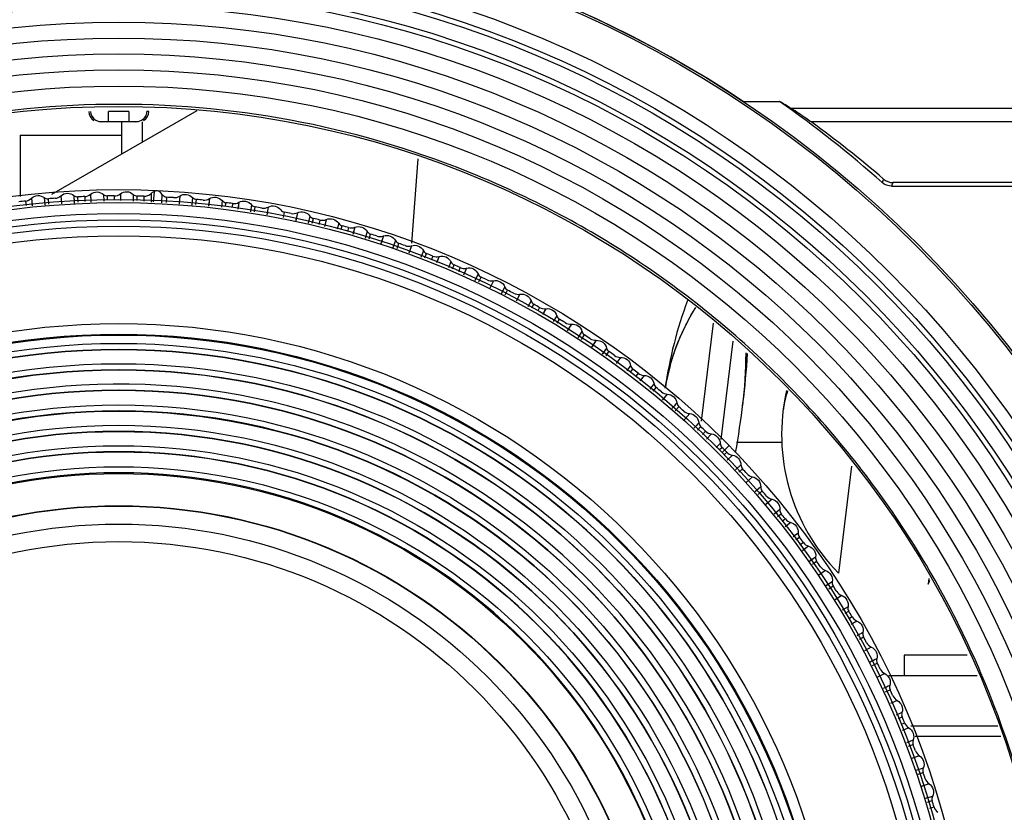
# Model space of a CAD drawing. Extents: x 19 to 571, y 10 to 407.
# Drawn here: x 257 to 282, y 358 to 378 of the extents above; entities that cross this region are included whole.
import ezdxf

# ---------------------------------------------------------------- set-up
doc = ezdxf.new("R2010")
doc.units = 0
doc.header["$LTSCALE"] = 32.67
for name, color, linetype in [('51-7CM02-BTMDXF_CONTINUOUS', 7, 'CONTINUOUS'), ('51-7CM09-DECDXF_CONTINUOUS', 7, 'CONTINUOUS'), ('78V-FOCUS-RIDXF_CONTINUOUS', 7, 'CONTINUOUS'), ('C11-T16-OPTIDXF_CONTINUOUS', 7, 'CONTINUOUS'), ('C16-LENS-COVDXF_CONTINUOUS', 7, 'CONTINUOUS'), ('U2_4K_IO_COVDXF_CONTINUOUS', 7, 'CONTINUOUS')]:
    doc.layers.add(name, color=color, linetype=linetype)

msp = doc.modelspace()

# ---------------------------------------------------------------- linework, layer by layer
at = {"layer": '51-7CM02-BTMDXF_CONTINUOUS', "color": 7, "linetype": 'CONTINUOUS'}
for p, q in [((275.2538, 375.9254), (276.1461, 375.9254)), ((259.1788, 375.6764), (259.1753, 375.6764)), ((259.6628, 375.4264), (259.6628, 375.6764)), ((260.1628, 375.6764), (259.6628, 375.6764)), ((260.1628, 375.6764), (260.1628, 375.4264)), ((260.6503, 375.6764), (260.6067, 375.6764)), ((371.4455, 375.7474), (276.4372, 375.7473)), ((260.3925, 375.4264), (259.4297, 375.4264)), ((259.9878, 374.6365), (259.9878, 375.4264)), ((260.4878, 375.4264), (260.4878, 374.9248)), ((371.4454, 375.4205), (276.9214, 375.4205)), ((257.4878, 375.0973), (257.4878, 373.5929)), ((257.4878, 375.0973), (259.9878, 375.0973)), ((278.7006, 374.0173), (278.6678, 373.9317)), ((278.9324, 373.9313), (278.8992, 373.8438)), ((278.8992, 373.8438), (371.5629, 373.8438)), ((386.3629, 373.9313), (278.9324, 373.9313)), ((275.086, 367.5558), (276.2095, 367.5558))]:
    msp.add_line(p, q, dxfattribs=at)
for centre, radius, start, end in [((259.9128, 352.8014), 27.75, 56.43873, 123.5613), ((259.9128, 352.8014), 28.2531, 48.40813, 54.93068), ((262.4168, 353.1507), 26.5929, 58.18185, 58.91708), ((259.4253, 375.6764), 0.25, 180, 240.00001), ((260.4003, 375.6764), 0.25, 299.99999, 360), ((259.4942, 375.7459), 0.3194, 257.91517, 270.0228), ((262.1534, 354.8649), 25.3106, 49.17379, 54.30505)]:
    msp.add_arc(centre, radius, start, end, dxfattribs=at)
for points in [[(259.219, 375.6764), (259.219, 375.5924), (259.2769, 375.5015), (259.3508, 375.4615)], [(260.5722, 375.5535), (260.5941, 375.59), (260.6067, 375.6339), (260.6067, 375.6764)], [(259.3508, 375.4615), (259.3747, 375.4485), (259.4008, 375.4392), (259.4273, 375.4335)], [(260.3313, 375.4264), (260.4221, 375.4264), (260.5255, 375.4757), (260.5722, 375.5535)], [(278.7006, 374.0173), (278.763, 373.9635), (278.85, 373.9313), (278.9324, 373.9313)], [(278.8992, 373.8438), (278.8167, 373.8438), (278.7295, 373.8769), (278.6678, 373.9317)]]:
    msp.add_open_spline(points, degree=3, dxfattribs=at)
msp.add_open_spline([(276.9214, 375.4205), (276.8793, 375.4507), (276.7204, 375.5632), (276.5587, 375.672), (276.4372, 375.7473)], degree=3, knots=[0, 0, 0, 0, 0.2660774, 1, 1, 1, 1], dxfattribs=at)
at = {"layer": '51-7CM09-DECDXF_CONTINUOUS', "color": 7, "linetype": 'CONTINUOUS'}
for radius in [27.75, 27.6997, 26.7726, 26.4547, 26.3297, 25.9547, 25.8297, 25.4614, 25.0705, 24.6795, 24.2886, 23.8976, 23.5]:
    msp.add_circle((259.9128, 352.8014), radius, dxfattribs=at)
msp.add_ellipse((259.9128, 352.8014), major_axis=(23, 0), ratio=1, dxfattribs=at)
msp.add_open_spline([(282.9574, 352.8014), (282.9578, 354.3076), (282.664, 357.3288), (281.3411, 361.6782), (279.2019, 365.6916), (276.3141, 369.2046), (272.8019, 372.0934), (268.7894, 374.2336), (264.439, 375.5582), (259.9128, 375.9995), (255.3867, 375.5582), (251.0363, 374.2336), (247.0238, 372.0934), (243.5115, 369.2046), (240.6238, 365.6916), (238.4846, 361.6782), (237.1616, 357.3288), (236.8679, 354.3076), (236.8683, 352.8014)], degree=3, knots=[0, 0, 0, 0, 0.0624999, 0.1249997, 0.1874997, 0.2499997, 0.3124997, 0.3749998, 0.4374999, 0.5, 0.5625001, 0.6250002, 0.6875003, 0.7500003, 0.8125003, 0.8750003, 0.9375001, 1, 1, 1, 1], dxfattribs=at)
at = {"layer": '78V-FOCUS-RIDXF_CONTINUOUS', "color": 7, "linetype": 'CONTINUOUS'}
for p, q in [((257.7659, 373.545), (257.7839, 373.378)), ((257.7659, 373.545), (257.7862, 373.3571)), ((258.0835, 373.5625), (258.0993, 373.3772)), ((258.1948, 373.4049), (258.1847, 373.533)), ((258.4935, 373.6072), (258.5066, 373.4254)), ((258.4935, 373.6072), (258.508, 373.406)), ((258.8114, 373.6137), (258.8195, 373.4459)), ((258.8114, 373.6137), (258.8207, 373.42)), ((258.9171, 373.4523), (258.9115, 373.5806)), ((259.0763, 373.5879), (259.0818, 373.4631)), ((259.2227, 373.644), (259.2291, 373.4728)), ((259.2227, 373.644), (259.2299, 373.4522)), ((259.5407, 373.6394), (259.5433, 373.4709)), ((259.6405, 373.4998), (259.6396, 373.6029)), ((259.8024, 373.6044), (259.8032, 373.5105)), ((259.9528, 373.6554), (259.9531, 373.515)), ((259.9528, 373.6554), (259.9532, 373.4926)), ((260.2704, 373.6397), (260.2672, 373.4719)), ((260.3646, 373.488), (260.3676, 373.5997)), ((260.5331, 373.5954), (260.53, 373.4772)), ((260.7121, 373.6657), (260.7072, 373.4491)), ((260.7813, 373.6993), (260.7602, 373.4551)), ((260.7826, 373.7139), (260.7809, 373.6947)), ((260.9738, 373.649), (260.9617, 373.4319)), ((261.09, 373.4404), (261.0979, 373.571)), ((261.4119, 373.6016), (261.3984, 373.4007)), ((261.4119, 373.6016), (261.3997, 373.4201)), ((261.7277, 373.5638), (261.7111, 373.3782)), ((261.8103, 373.3932), (261.8222, 373.5171)), ((262.1392, 373.5366), (262.1202, 373.3516)), ((262.1392, 373.5366), (262.1224, 373.3727)), ((262.4534, 373.4878), (262.4337, 373.3296)), ((257.6239, 373.4787), (257.6364, 373.3683)), ((262.5342, 373.3457), (262.5463, 373.4378)), ((262.7099, 373.4164), (262.6979, 373.3256)), ((262.8638, 373.4462), (262.8401, 373.2748)), ((262.8638, 373.4462), (262.8431, 373.2967)), ((263.1761, 373.3865), (263.1483, 373.2133)), ((263.2476, 373.2162), (263.2672, 373.3333)), ((263.5847, 373.3306), (263.5508, 373.1355)), ((263.9577, 373.0748), (263.984, 373.2037)), ((264.3012, 373.1899), (264.2602, 372.9945)), ((264.3012, 373.1899), (264.2642, 373.0138)), ((264.6086, 373.1085), (264.5674, 372.9325)), ((264.668, 372.9334), (264.6958, 373.0491)), ((264.8562, 373.0107), (264.8299, 372.9012)), ((265.0123, 373.0243), (264.9696, 372.8511)), ((265.0123, 373.0243), (264.9748, 372.8723)), ((265.3167, 372.9322), (265.2781, 372.79)), ((265.3771, 372.7808), (265.4018, 372.8698)), ((265.5607, 372.8258), (265.5335, 372.7276)), ((265.7173, 372.834), (265.6677, 372.6593)), ((265.7173, 372.834), (265.6735, 372.68)), ((266.0183, 372.7314), (265.9652, 372.5598)), ((266.0637, 372.5475), (266.1011, 372.666)), ((266.4151, 372.6192), (266.3537, 372.4283)), ((266.4151, 372.6192), (266.3597, 372.447)), ((266.7124, 372.5061), (266.6501, 372.3273)), ((266.7492, 372.3147), (266.7928, 372.4379)), ((267.1051, 372.3801), (267.0383, 372.1952)), ((267.1051, 372.3801), (267.0451, 372.2142)), ((267.3982, 372.2568), (267.3352, 372.0943)), ((267.4352, 372.0817), (267.4762, 372.1858)), ((267.6297, 372.1254), (267.5915, 372.0285)), ((267.7862, 372.1172), (267.7233, 371.9603)), ((267.7862, 372.1172), (267.7316, 371.981)), ((268.0748, 371.9836), (268.0129, 371.839)), ((268.1094, 371.8158), (268.1504, 371.91)), ((268.3017, 371.8443), (268.2575, 371.7427)), ((268.4578, 371.8306), (268.3815, 371.6581)), ((268.4578, 371.8306), (268.39, 371.6773)), ((268.7416, 371.6871), (268.6629, 371.5198)), ((268.7593, 371.4951), (268.8145, 371.6108)), ((269.119, 371.5207), (269.0311, 371.3393)), ((269.119, 371.5207), (269.0395, 371.3568)), ((269.3976, 371.3674), (269.3116, 371.2001)), ((269.4085, 371.1748), (269.4678, 371.2887)), ((269.7689, 371.188), (269.6792, 371.0182)), ((269.7689, 371.188), (269.6889, 371.0365)), ((270.042, 371.025), (269.9603, 370.8788)), ((270.0586, 370.8541), (270.1094, 370.9439)), ((270.253, 370.8627), (270.2067, 370.781)), ((270.4069, 370.8328), (270.326, 370.6918)), ((270.4069, 370.8328), (270.3371, 370.7113)), ((270.6741, 370.6604), (270.5879, 370.518)), ((270.6804, 370.4819), (270.7386, 370.577)), ((271.0321, 370.4555), (270.9296, 370.2907)), ((271.0321, 370.4555), (270.9404, 370.308)), ((271.2931, 370.2739), (271.1906, 370.117)), ((271.2826, 370.0794), (271.3547, 370.1883)), ((271.6437, 370.0567), (271.5315, 369.8895)), ((271.6437, 370.0567), (271.5424, 369.9057)), ((271.8982, 369.866), (271.7906, 369.7136)), ((271.8982, 369.866), (271.8032, 369.7314)), ((259.9222, 369.8314), (259.9128, 369.8314)), ((271.8845, 369.677), (271.9568, 369.7783)), ((272.241, 369.6367), (272.1321, 369.486)), ((272.241, 369.6367), (272.1445, 369.5033)), ((272.4887, 369.4373), (272.3928, 369.3109)), ((259.9222, 369.3314), (259.9128, 369.3314)), ((272.4876, 369.2739), (272.5442, 369.3476)), ((272.6751, 369.2473), (272.6193, 369.1746)), ((272.8233, 369.1962), (272.7171, 369.0595)), ((272.8233, 369.1962), (272.7306, 369.077)), ((273.0407, 368.8051), (273.1162, 368.8967)), ((259.9222, 368.8314), (259.9128, 368.8314)), ((273.3899, 368.7356), (273.263, 368.5836)), ((273.3899, 368.7356), (273.2757, 368.5989)), ((273.5851, 368.3276), (273.6721, 368.426)), ((259.9222, 368.3224), (259.9128, 368.3224)), ((273.94, 368.2555), (273.8068, 368.1068)), ((273.94, 368.2555), (273.82, 368.1215)), ((274.1295, 367.8501), (274.2113, 367.9363)), ((259.9222, 367.8192), (259.9128, 367.8192)), ((274.331, 367.8228), (274.2536, 367.7412)), ((274.4731, 367.7565), (274.3496, 367.628)), ((274.907, 367.4712), (274.7269, 367.2942)), ((259.9222, 367.3192), (259.9128, 367.3192)), ((274.667, 367.363), (274.7331, 367.428)), ((274.8488, 367.3104), (274.7759, 367.2388)), ((274.9884, 367.2392), (274.8579, 367.1126)), ((275.1977, 366.9998), (275.0668, 366.8786)), ((275.1977, 366.9998), (275.0807, 366.8913)), ((259.9222, 366.8042), (259.9128, 366.8042)), ((275.1451, 366.8179), (275.2368, 366.9018)), ((275.4854, 366.7042), (275.3367, 366.5697)), ((275.6862, 366.4577), (275.5443, 366.3353)), ((275.6862, 366.4577), (275.5581, 366.347)), ((275.6225, 366.2736), (275.7218, 366.3584)), ((275.9633, 366.1523), (275.8132, 366.0256)), ((276.1555, 365.8989), (276.0169, 365.7876)), ((276.1555, 365.8989), (276.0356, 365.8025)), ((276.1002, 365.7289), (276.1876, 365.7984)), ((276.2903, 365.6693), (276.2091, 365.6047)), ((276.4218, 365.5839), (276.2891, 365.4797)), ((276.4218, 365.5839), (276.3066, 365.4935)), ((276.6049, 365.324), (276.4789, 365.2297)), ((276.5507, 365.1611), (276.6335, 365.2225)), ((276.7317, 365.0899), (276.6424, 365.0239)), ((276.8601, 364.9999), (276.7076, 364.8886)), ((276.8601, 364.9999), (276.7245, 364.901)), ((277.0341, 364.7338), (276.8792, 364.6262)), ((277.0341, 364.7338), (276.899, 364.6399)), ((276.9533, 364.5586), (277.0591, 364.6313)), ((277.2778, 364.401), (277.1109, 364.2879)), ((277.4423, 364.1289), (277.2847, 364.0274)), ((277.4423, 364.1289), (277.3013, 364.038)), ((277.3556, 363.9568), (277.4638, 364.0257)), ((277.6743, 363.7879), (277.5118, 363.6858)), ((277.6743, 363.7879), (277.5293, 363.6968)), ((277.8293, 363.5102), (277.6865, 363.4252)), ((277.8293, 363.5102), (277.704, 363.4355)), ((277.7584, 363.3541), (277.8471, 363.4063)), ((277.9309, 363.2642), (277.8502, 363.2167)), ((278.0491, 363.1613), (277.9082, 363.0794)), ((278.0491, 363.1613), (277.9276, 363.0907)), ((278.1102, 362.7205), (278.2085, 362.7739)), ((278.4019, 362.522), (278.2306, 362.4304)), ((278.4019, 362.522), (278.2486, 362.44)), ((278.4307, 362.0709), (278.5477, 362.1292)), ((278.7322, 361.8708), (278.5515, 361.7821)), ((278.7322, 361.8708), (278.569, 361.7907)), ((278.751, 361.4216), (278.8641, 361.4732)), ((279.0395, 361.2084), (278.87, 361.1325)), ((279.0395, 361.2084), (278.8894, 361.1412)), ((279.072, 360.7711), (279.1575, 360.8065)), ((279.2207, 360.6541), (279.1357, 360.6189)), ((279.3235, 360.5358), (279.1629, 360.4704)), ((279.3235, 360.5358), (279.1833, 360.4787)), ((279.4279, 360.2354), (279.2628, 360.1727)), ((279.4279, 360.2354), (279.2845, 360.1809)), ((279.316, 360.0883), (279.4274, 360.1299)), ((279.5839, 359.8536), (279.3978, 359.7853)), ((279.5839, 359.8536), (279.4165, 359.7922)), ((279.6777, 359.5498), (279.4982, 359.4885)), ((279.5489, 359.4026), (279.6735, 359.4444)), ((279.8203, 359.1627), (279.6306, 359.1006)), ((279.8203, 359.1627), (279.6494, 359.1068)), ((279.9035, 358.8558), (279.7292, 358.8033)), ((279.9035, 358.8558), (279.7503, 358.8096)), ((279.7818, 358.7169), (279.8956, 358.7506)), ((279.9425, 358.5925), (279.8349, 358.5606))]:
    msp.add_line(p, q, dxfattribs=at)
for radius in [21.0223, 20.7812, 20.7026, 20.4375, 20.2796, 20.125, 19.8891, 17.7314, 17.4727, 17.45, 17.2449, 17.0939, 16.7449, 16.5939, 16.0939, 15.7351, 15.5817, 15.2326, 15.0817, 14.7326, 14.5817, 14.2159, 14.0482, 13.2587, 13.25]:
    msp.add_circle((259.9128, 352.7364), radius, dxfattribs=at)
for centre, radius, start, end in [((259.9128, 352.7364), 20.8682, 94.29725, 94.75014), ((259.9128, 352.7364), 20.8682, 92.29725, 92.75014), ((259.9128, 352.7364), 20.8682, 90.30316, 90.74989), ((259.9128, 352.7364), 20.8682, 88.29541, 88.75373), ((259.9128, 352.7364), 20.8682, 86.29745, 86.74428), ((259.9128, 352.7364), 20.8682, 84.29725, 84.75014), ((259.9128, 352.7364), 20.8682, 96.29725, 96.75014), ((259.9128, 352.7364), 20.8682, 82.29725, 82.75014), ((259.9128, 352.7364), 20.8682, 80.29725, 80.75014), ((259.9128, 352.7364), 20.8682, 78.29725, 78.75014), ((259.9128, 352.7364), 20.8682, 76.29725, 76.75014), ((259.9128, 352.7364), 20.8682, 74.29725, 74.75014), ((259.9128, 352.7364), 20.8682, 72.29725, 72.75014), ((259.9128, 352.7364), 20.8682, 70.29725, 70.75014), ((259.9128, 352.7364), 20.8682, 68.29725, 68.75014), ((259.9128, 352.7364), 20.8682, 66.29725, 66.75014), ((259.9128, 352.7364), 20.8682, 64.29725, 64.75014), ((259.9128, 352.7364), 20.8682, 62.29725, 62.75014), ((259.9128, 352.7364), 20.8682, 60.29725, 60.75014), ((259.9128, 352.7364), 20.8682, 58.29725, 58.75014), ((259.9128, 352.7364), 20.8682, 56.29725, 56.75014), ((259.9128, 352.7364), 17.0949, 90, 269.96849), ((259.9128, 352.7364), 17.0949, 270, 89.96849), ((259.9128, 352.7364), 20.8682, 54.29725, 54.75014), ((259.9128, 352.7364), 16.5949, 90, 269.96754), ((259.9128, 352.7364), 16.5949, 270, 89.96754), ((259.9128, 352.7364), 20.8682, 52.29725, 52.75014), ((259.9128, 352.7364), 16.2449, 147.2, 146.34741), ((311.2577, 337.7358), 49.3506, 140.70789, 140.90354), ((259.9128, 352.7364), 20.8682, 50.29725, 50.75014), ((259.9128, 352.7364), 16.0949, 90, 269.96653), ((259.9128, 352.7364), 16.0949, 270, 89.96653), ((309.7975, 336.742), 48.1497, 138.70238, 138.92031), ((259.9128, 352.7364), 20.8682, 48.29725, 48.75014), ((259.9128, 352.7364), 15.5859, 90, 269.96545), ((259.9128, 352.7364), 15.5859, 270, 89.96545), ((320.1288, 324.7501), 63.1338, 136.72141, 136.88185), ((259.9128, 352.7364), 20.8682, 46.29725, 46.75014), ((259.9128, 352.7364), 15.0827, 90, 269.96429), ((259.9128, 352.7364), 15.0827, 270, 89.96429), ((317.6282, 324.1614), 61.0246, 134.717388, 134.852566), ((259.9128, 352.7364), 14.5827, 90, 269.96306), ((259.9128, 352.7364), 14.5827, 270, 89.96306), ((259.9128, 352.7364), 20.8682, 44.29725, 44.75014), ((259.9128, 352.7364), 14.0677, 90, 269.9617), ((259.9128, 352.7364), 14.0677, 270, 89.9617), ((259.9128, 352.7364), 20.8682, 42.29725, 42.75014), ((259.9128, 352.7364), 20.8682, 40.29725, 40.75014), ((259.9128, 352.7364), 20.8682, 38.29725, 38.75014), ((259.9128, 352.7364), 20.8682, 36.29725, 36.75014), ((259.9128, 352.7364), 20.8682, 34.29725, 34.75014), ((259.9128, 352.7364), 20.8682, 32.29725, 32.75014), ((259.9128, 352.7364), 20.8682, 30.29725, 30.75014), ((306.8629, 310.5475), 59.6692, 118.715311, 118.872009), ((259.9128, 352.7364), 20.8682, 28.29725, 28.75014), ((302.4129, 314.777), 53.1248, 116.70702, 116.90415), ((259.9128, 352.7364), 20.8682, 26.29725, 26.75014), ((298.9453, 317.9085), 48.0686, 114.70228, 114.91603), ((259.9128, 352.7364), 20.8682, 24.29725, 24.75014), ((298.1811, 315.4362), 49.2956, 112.70413, 112.88185), ((259.9128, 352.7364), 20.8682, 22.29725, 22.75014), ((259.9128, 352.7364), 20.8682, 20.29725, 20.75014), ((259.9128, 352.7364), 20.8682, 18.29725, 18.75014), ((259.9128, 352.7364), 20.8682, 16.29725, 16.75014)]:
    msp.add_arc(centre, radius, start, end, dxfattribs=at)
for points, knots in [([(260.9738, 373.649), (260.9564, 373.6807), (260.8961, 373.7336), (260.8155, 373.7289), (260.7826, 373.7139)], [0, 0, 0, 0, 0.5003426, 1, 1, 1, 1]), ([(257.7659, 373.545), (257.8069, 373.5838), (257.9203, 373.6344), (258.0384, 373.5966), (258.0835, 373.5625)], [0, 0, 0, 0, 0.4999814, 1, 1, 1, 1]), ([(258.4935, 373.6072), (258.5358, 373.6446), (258.6508, 373.6913), (258.7675, 373.6493), (258.8114, 373.6137)], [0, 0, 0, 0, 0.4999812, 1, 1, 1, 1]), ([(259.2227, 373.644), (259.2663, 373.6799), (259.3829, 373.7225), (259.4981, 373.6765), (259.5407, 373.6394)], [0, 0, 0, 0, 0.4999812, 1, 1, 1, 1]), ([(259.5407, 373.6394), (259.5542, 373.6277), (259.5853, 373.6076), (259.6219, 373.6044), (259.6397, 373.6046)], [0, 0, 0, 0, 0.5011084, 1, 1, 1, 1]), ([(259.9528, 373.6554), (259.9976, 373.6898), (260.1156, 373.7282), (260.2291, 373.6782), (260.2704, 373.6397)], [0, 0, 0, 0, 0.4999805, 1, 1, 1, 1]), ([(260.5336, 373.5955), (260.5662, 373.5946), (260.6325, 373.6062), (260.6887, 373.6429), (260.7121, 373.6657)], [0, 0, 0, 0, 0.4999201, 1, 1, 1, 1]), ([(260.9738, 373.649), (260.986, 373.6268), (261.0222, 373.5882), (261.0727, 373.5714), (261.0979, 373.5704)], [0, 0, 0, 0, 0.4999097, 1, 1, 1, 1]), ([(261.2605, 373.5628), (261.2869, 373.5611), (261.3409, 373.5635), (261.3898, 373.587), (261.4119, 373.6016)], [0, 0, 0, 0, 0.4993654, 1, 1, 1, 1]), ([(261.4119, 373.6016), (261.459, 373.6328), (261.5794, 373.663), (261.6892, 373.6052), (261.7277, 373.5638)], [0, 0, 0, 0, 0.4999806, 1, 1, 1, 1]), ([(262.1392, 373.5366), (262.1874, 373.5661), (262.3087, 373.5921), (262.4164, 373.5305), (262.4534, 373.4878)], [0, 0, 0, 0, 0.4999814, 1, 1, 1, 1]), ([(262.8637, 373.4462), (262.9129, 373.474), (263.0351, 373.4957), (263.1406, 373.4304), (263.1761, 373.3865)], [0, 0, 0, 0, 0.4999795, 1, 1, 1, 1]), ([(263.5847, 373.3306), (263.6348, 373.3567), (263.7577, 373.3741), (263.8608, 373.3052), (263.8948, 373.26)], [0, 0, 0, 0, 0.4999803, 1, 1, 1, 1]), ([(264.3012, 373.1899), (264.3522, 373.2142), (264.4756, 373.2274), (264.5762, 373.1548), (264.6086, 373.1085)], [0, 0, 0, 0, 0.4999808, 1, 1, 1, 1]), ([(265.0123, 373.0243), (265.0642, 373.0468), (265.188, 373.0556), (265.286, 372.9797), (265.3167, 372.9322)], [0, 0, 0, 0, 0.4999799, 1, 1, 1, 1]), ([(265.7173, 372.834), (265.7698, 372.8547), (265.8939, 372.8592), (265.9892, 372.7798), (266.0183, 372.7314)], [0, 0, 0, 0, 0.4999798, 1, 1, 1, 1]), ([(266.4151, 372.6192), (266.4684, 372.638), (266.5925, 372.6382), (266.685, 372.5555), (266.7124, 372.5061)], [0, 0, 0, 0, 0.4999798, 1, 1, 1, 1]), ([(267.1051, 372.3801), (267.159, 372.3971), (267.283, 372.3929), (267.3726, 372.3071), (267.3982, 372.2568)], [0, 0, 0, 0, 0.4999814, 1, 1, 1, 1]), ([(267.7862, 372.1172), (267.8407, 372.1322), (267.9645, 372.1237), (268.051, 372.0348), (268.0748, 371.9836)], [0, 0, 0, 0, 0.4999809, 1, 1, 1, 1]), ([(268.4578, 371.8306), (268.5128, 371.8438), (268.6362, 371.8309), (268.7196, 371.7391), (268.7416, 371.6871)], [0, 0, 0, 0, 0.4999812, 1, 1, 1, 1]), ([(269.119, 371.5207), (269.1744, 371.532), (269.2973, 371.5149), (269.3774, 371.4201), (269.3976, 371.3674)], [0, 0, 0, 0, 0.4999814, 1, 1, 1, 1]), ([(269.7689, 371.188), (269.8247, 371.1973), (269.9469, 371.1759), (270.0237, 371.0785), (270.042, 371.025)], [0, 0, 0, 0, 0.4999797, 1, 1, 1, 1]), ([(270.4069, 370.8328), (270.4629, 370.8401), (270.5844, 370.8145), (270.6576, 370.7144), (270.6741, 370.6604)], [0, 0, 0, 0, 0.4999807, 1, 1, 1, 1]), ([(271.0321, 370.4555), (271.0883, 370.4609), (271.2088, 370.431), (271.2785, 370.3285), (271.2931, 370.2739)], [0, 0, 0, 0, 0.4999797, 1, 1, 1, 1]), ([(271.6437, 370.0567), (271.7001, 370.0601), (271.8194, 370.026), (271.8855, 369.9211), (271.8982, 369.866)], [0, 0, 0, 0, 0.4999805, 1, 1, 1, 1]), ([(272.241, 369.6367), (272.2975, 369.6382), (272.4156, 369.6), (272.478, 369.4928), (272.4887, 369.4373)], [0, 0, 0, 0, 0.4999811, 1, 1, 1, 1]), ([(272.8233, 369.1962), (272.8798, 369.1957), (272.9965, 369.1534), (273.0551, 369.0441), (273.0639, 368.9883)], [0, 0, 0, 0, 0.4999809, 1, 1, 1, 1]), ([(273.3899, 368.7356), (273.4463, 368.7331), (273.5614, 368.6867), (273.6162, 368.5755), (273.6231, 368.5194)], [0, 0, 0, 0, 0.4999813, 1, 1, 1, 1]), ([(273.94, 368.2555), (273.9963, 368.2511), (274.1098, 368.2007), (274.1607, 368.0876), (274.1655, 368.0313)], [0, 0, 0, 0, 0.4999803, 1, 1, 1, 1]), ([(274.4731, 367.7565), (274.5292, 367.7501), (274.6408, 367.6958), (274.6877, 367.581), (274.6906, 367.5246)], [0, 0, 0, 0, 0.4999814, 1, 1, 1, 1]), ([(274.9884, 367.2392), (275.0443, 367.2308), (275.1539, 367.1727), (275.1968, 367.0563), (275.1977, 366.9998)], [0, 0, 0, 0, 0.4999795, 1, 1, 1, 1]), ([(275.4854, 366.7042), (275.5409, 366.6939), (275.6485, 366.632), (275.6872, 366.5142), (275.6862, 366.4577)], [0, 0, 0, 0, 0.4999809, 1, 1, 1, 1]), ([(275.9633, 366.1523), (276.0185, 366.14), (276.1238, 366.0744), (276.1585, 365.9553), (276.1555, 365.8989)], [0, 0, 0, 0, 0.4999811, 1, 1, 1, 1]), ([(276.4218, 365.5839), (276.4765, 365.5698), (276.5794, 365.5005), (276.6099, 365.3803), (276.6049, 365.324)], [0, 0, 0, 0, 0.4999798, 1, 1, 1, 1]), ([(276.8601, 364.9999), (276.9142, 364.9839), (277.0147, 364.9111), (277.041, 364.7898), (277.0341, 364.7338)], [0, 0, 0, 0, 0.4999812, 1, 1, 1, 1]), ([(277.2778, 364.401), (277.3313, 364.3831), (277.4292, 364.3068), (277.4512, 364.1847), (277.4423, 364.1289)], [0, 0, 0, 0, 0.4999793, 1, 1, 1, 1]), ([(277.6743, 363.7879), (277.7272, 363.7681), (277.8224, 363.6884), (277.8401, 363.5657), (277.8293, 363.5102)], [0, 0, 0, 0, 0.4999795, 1, 1, 1, 1]), ([(278.0491, 363.1613), (278.1013, 363.1397), (278.1937, 363.0567), (278.2071, 362.9334), (278.1943, 362.8784)], [0, 0, 0, 0, 0.4999813, 1, 1, 1, 1]), ([(278.4019, 362.522), (278.4533, 362.4986), (278.5427, 362.4124), (278.5518, 362.2888), (278.5372, 362.2342)], [0, 0, 0, 0, 0.4999811, 1, 1, 1, 1]), ([(278.7322, 361.8708), (278.7827, 361.8456), (278.869, 361.7564), (278.8738, 361.6324), (278.8573, 361.5784)], [0, 0, 0, 0, 0.4999804, 1, 1, 1, 1]), ([(279.0395, 361.2084), (279.0891, 361.1815), (279.1723, 361.0893), (279.1727, 360.9653), (279.1543, 360.9119)], [0, 0, 0, 0, 0.4999811, 1, 1, 1, 1]), ([(279.3235, 360.5358), (279.3722, 360.5071), (279.4521, 360.4121), (279.4482, 360.2881), (279.4279, 360.2354)], [0, 0, 0, 0, 0.4999795, 1, 1, 1, 1]), ([(279.5839, 359.8536), (279.6315, 359.8232), (279.708, 359.7255), (279.6998, 359.6017), (279.6777, 359.5498)], [0, 0, 0, 0, 0.499981, 1, 1, 1, 1]), ([(279.8203, 359.1627), (279.8668, 359.1307), (279.9399, 359.0304), (279.9274, 358.907), (279.9035, 358.8558)], [0, 0, 0, 0, 0.4999808, 1, 1, 1, 1])]:
    msp.add_open_spline(points, degree=3, knots=knots, dxfattribs=at)
for points in [[(257.6239, 373.4787), (257.6758, 373.4845), (257.728, 373.509), (257.7659, 373.545)], [(258.0835, 373.5625), (258.1115, 373.5414), (258.1497, 373.5301), (258.1847, 373.533)], [(258.3491, 373.546), (258.4013, 373.5499), (258.4543, 373.5726), (258.4935, 373.6072)], [(258.8114, 373.6137), (258.8387, 373.5915), (258.8764, 373.5789), (258.9116, 373.5806)], [(259.0763, 373.5879), (259.1286, 373.59), (259.1824, 373.6108), (259.2227, 373.644)], [(259.8024, 373.6038), (259.8554, 373.6036), (259.9107, 373.6231), (259.9528, 373.6554)], [(260.2704, 373.6397), (260.2958, 373.616), (260.332, 373.6008), (260.3667, 373.5999)], [(260.7121, 373.6657), (260.7325, 373.6855), (260.7567, 373.7021), (260.7826, 373.7139)], [(261.7277, 373.5638), (261.7516, 373.5381), (261.7872, 373.5203), (261.8222, 373.5171)], [(261.9864, 373.5014), (262.0384, 373.4962), (262.0946, 373.5093), (262.1392, 373.5366)], [(262.4534, 373.4878), (262.4765, 373.4612), (262.5114, 373.4423), (262.5463, 373.4378)], [(262.7099, 373.4164), (262.7616, 373.4093), (262.8183, 373.4205), (262.8637, 373.4462)], [(263.1761, 373.3865), (263.1982, 373.3591), (263.2325, 373.339), (263.2672, 373.3333)], [(263.4299, 373.3061), (263.4814, 373.2973), (263.5384, 373.3065), (263.5847, 373.3306)], [(263.8948, 373.26), (263.9159, 373.2319), (263.9495, 373.2106), (263.984, 373.2037)], [(264.1456, 373.1709), (264.1968, 373.1603), (264.254, 373.1675), (264.3012, 373.1899)], [(264.6086, 373.1085), (264.6288, 373.0797), (264.6616, 373.0572), (264.6958, 373.0491)], [(264.8562, 373.0107), (264.9069, 372.9983), (264.9644, 373.0035), (265.0123, 373.0243)], [(265.3167, 372.9322), (265.3359, 372.9027), (265.3678, 372.8791), (265.4018, 372.8698)], [(265.5607, 372.8258), (265.611, 372.8117), (265.6687, 372.8149), (265.7173, 372.834)], [(266.0183, 372.7314), (266.0363, 372.7012), (266.0675, 372.6764), (266.1011, 372.666)], [(266.2584, 372.6165), (266.3082, 372.6006), (266.3659, 372.6017), (266.4151, 372.6192)], [(266.7124, 372.5061), (266.7294, 372.4753), (266.7596, 372.4495), (266.7928, 372.4379)], [(266.9483, 372.3829), (266.9975, 372.3653), (267.0552, 372.3644), (267.1051, 372.3801)], [(267.3982, 372.2568), (267.4141, 372.2254), (267.4434, 372.1985), (267.4762, 372.1858)], [(267.6297, 372.1254), (267.6783, 372.1061), (267.7359, 372.1032), (267.7862, 372.1172)], [(268.0748, 371.9836), (268.0897, 371.9518), (268.1181, 371.9239), (268.1504, 371.91)], [(268.3017, 371.8443), (268.3495, 371.8233), (268.407, 371.8184), (268.4578, 371.8306)], [(268.7416, 371.6871), (268.7553, 371.6547), (268.7827, 371.6258), (268.8145, 371.6108)], [(268.9634, 371.5399), (269.0105, 371.5172), (269.0678, 371.5103), (269.119, 371.5207)], [(269.3976, 371.3674), (269.4102, 371.3346), (269.4365, 371.3048), (269.4678, 371.2887)], [(269.6141, 371.2126), (269.6604, 371.1883), (269.7174, 371.1794), (269.7689, 371.188)], [(270.042, 371.025), (270.0534, 370.9918), (270.0788, 370.9611), (270.1094, 370.9439)], [(270.253, 370.8627), (270.2984, 370.8368), (270.3551, 370.826), (270.4069, 370.8328)], [(270.6741, 370.6604), (270.6844, 370.6267), (270.7086, 370.5952), (270.7387, 370.577)], [(270.8793, 370.4908), (270.9238, 370.4634), (270.98, 370.4505), (271.0321, 370.4555)], [(271.2931, 370.2739), (271.3022, 370.2399), (271.3253, 370.2075), (271.3547, 370.1883)], [(271.4923, 370.0973), (271.5357, 370.0683), (271.5915, 370.0535), (271.6437, 370.0567)], [(271.8982, 369.866), (271.9061, 369.8318), (271.9281, 369.7986), (271.9568, 369.7783)], [(272.0911, 369.6826), (272.1335, 369.6521), (272.1888, 369.6354), (272.241, 369.6367)], [(272.4887, 369.4373), (272.4954, 369.4028), (272.5162, 369.3689), (272.5442, 369.3476)], [(272.6751, 369.2473), (272.7164, 369.2153), (272.771, 369.1966), (272.8233, 369.1962)], [(273.0639, 368.9883), (273.0694, 368.9535), (273.089, 368.9189), (273.1162, 368.8967)], [(273.2435, 368.7918), (273.2837, 368.7584), (273.3377, 368.7379), (273.3899, 368.7356)], [(273.6231, 368.5194), (273.6273, 368.4845), (273.6457, 368.4492), (273.6722, 368.426)], [(273.7957, 368.3168), (273.8347, 368.282), (273.8879, 368.2596), (273.94, 368.2555)], [(274.1655, 368.0313), (274.1686, 367.9963), (274.1857, 367.9604), (274.2113, 367.9363)], [(274.331, 367.8228), (274.3688, 367.7867), (274.4212, 367.7624), (274.4731, 367.7565)], [(274.6906, 367.5246), (274.6925, 367.4895), (274.7083, 367.453), (274.7331, 367.428)], [(274.8488, 367.3104), (274.8852, 367.273), (274.9367, 367.2469), (274.9884, 367.2392)], [(275.1977, 366.9998), (275.1983, 366.9647), (275.2129, 366.9277), (275.2368, 366.9018)], [(275.3483, 366.7803), (275.3834, 366.7416), (275.434, 366.7138), (275.4854, 366.7042)], [(275.6862, 366.4577), (275.6856, 366.4225), (275.6989, 366.385), (275.7218, 366.3584)], [(275.829, 366.233), (275.8628, 366.1932), (275.9123, 366.1636), (275.9633, 366.1523)], [(276.1555, 365.8989), (276.1536, 365.8637), (276.1656, 365.8258), (276.1876, 365.7984)], [(276.2903, 365.6693), (276.3227, 365.6283), (276.3712, 365.597), (276.4218, 365.5839)], [(276.6049, 365.324), (276.6018, 365.289), (276.6125, 365.2506), (276.6335, 365.2224)], [(276.7317, 365.0899), (276.7626, 365.0478), (276.81, 365.0148), (276.8601, 364.9999)], [(277.0341, 364.7338), (277.0298, 364.6989), (277.0391, 364.6602), (277.0591, 364.6313)], [(277.1526, 364.4954), (277.182, 364.4522), (277.2282, 364.4176), (277.2778, 364.401)], [(277.4423, 364.1289), (277.4368, 364.0942), (277.4448, 364.0552), (277.4638, 364.0257)], [(277.5525, 363.8866), (277.5804, 363.8424), (277.6253, 363.8062), (277.6743, 363.7879)], [(277.8293, 363.5102), (277.8225, 363.4757), (277.8291, 363.4365), (277.8471, 363.4063)], [(277.9309, 363.2642), (277.9572, 363.219), (278.0009, 363.1813), (278.0491, 363.1613)], [(278.1943, 362.8784), (278.1864, 362.8441), (278.1916, 362.8047), (278.2085, 362.7739)], [(278.2873, 362.6289), (278.3121, 362.5829), (278.3544, 362.5437), (278.4019, 362.522)], [(278.5372, 362.2342), (278.528, 362.2002), (278.5319, 362.1606), (278.5477, 362.1292)], [(278.6213, 361.9816), (278.6445, 361.9348), (278.6854, 361.8941), (278.7322, 361.8708)], [(278.8573, 361.5784), (278.847, 361.5448), (278.8494, 361.5051), (278.8641, 361.4732)], [(278.9326, 361.3231), (278.9541, 361.2755), (278.9936, 361.2334), (279.0395, 361.2084)], [(279.1543, 360.9119), (279.1428, 360.8787), (279.1439, 360.8389), (279.1575, 360.8065)], [(279.2207, 360.6541), (279.2405, 360.6057), (279.2785, 360.5623), (279.3235, 360.5358)], [(279.4279, 360.2354), (279.4153, 360.2026), (279.415, 360.1628), (279.4274, 360.1299)], [(279.4852, 359.9754), (279.5034, 359.9264), (279.5398, 359.8817), (279.5839, 359.8536)], [(279.6777, 359.5498), (279.664, 359.5174), (279.6622, 359.4777), (279.6735, 359.4444)], [(279.726, 359.288), (279.7423, 359.2383), (279.7772, 359.1923), (279.8203, 359.1627)], [(279.9035, 358.8558), (279.8886, 358.824), (279.8855, 358.7843), (279.8956, 358.7506)], [(279.9425, 358.5925), (279.9572, 358.5423), (279.9904, 358.4952), (280.0324, 358.4641)]]:
    msp.add_open_spline(points, degree=3, dxfattribs=at)
at = {"layer": 'C11-T16-OPTIDXF_CONTINUOUS', "color": 7, "linetype": 'CONTINUOUS'}
for p, q in [((258.2712, 373.6465), (261.8386, 375.7038)), ((267.2584, 374.5166), (267.104, 372.4392)), ((274.5156, 370.4798), (274.2198, 368.0723)), ((275.0023, 370.0361), (274.7053, 367.6189)), ((277.9166, 366.9629), (277.5942, 364.3388)), ((279.8168, 364.2091), (279.7993, 364.0674))]:
    msp.add_line(p, q, dxfattribs=at)
msp.add_circle((259.9128, 352.7364), 12.3752, dxfattribs=at)
at = {"layer": 'C11-T16-OPTIDXF_CONTINUOUS', "color": 6, "linetype": 'CONTINUOUS'}
for centre, radius, start, end in [((283.4166, 367.4525), 10.18, 159.37926, 171.90183), ((253.2166, 371.1628), 22.1911, 349.97408, 356.29978), ((264.0926, 369.825), 11.2332, 353.00422, 359.61248), ((281.0486, 367.7434), 4.8502, 167.15165, 224.58357), ((278.692, 368.031), 2.4761, 161.73081, 172.94885), ((267.6689, 369.3873), 13.2457, 336.32, 336.79424)]:
    msp.add_arc(centre, radius, start, end, dxfattribs=at)
at = {"layer": 'C11-T16-OPTIDXF_CONTINUOUS', "color": 3, "linetype": 'CONTINUOUS'}
msp.add_arc((264.0893, 369.825), 11.2364, 353.00652, 359.57551, dxfattribs=at)
at = {"layer": 'C11-T16-OPTIDXF_CONTINUOUS', "color": 5, "linetype": 'CONTINUOUS'}
msp.add_arc((278.4482, 368.0597), 5.1747, 164.5956, 170.73627, dxfattribs=at)
at = {"layer": 'C11-T16-OPTIDXF_CONTINUOUS', "color": 1, "linetype": 'CONTINUOUS'}
for centre, radius, start, end in [((278.66, 368.0364), 2.4436, 162.71783, 172.98278), ((278.744, 368.0126), 2.5309, 161.55066, 162.76943)]:
    msp.add_arc(centre, radius, start, end, dxfattribs=at)
at = {"layer": 'C11-T16-OPTIDXF_CONTINUOUS', "color": 6, "linetype": 'CONTINUOUS'}
msp.add_open_spline([(273.3393, 368.882), (273.3949, 369.2282), (273.5801, 369.9187), (273.8988, 370.5579), (274.0876, 370.863)], degree=3, knots=[0, 0, 0, 0, 0.4942531, 1, 1, 1, 1], dxfattribs=at)
at = {"layer": 'C11-T16-OPTIDXF_CONTINUOUS', "color": 5, "linetype": 'CONTINUOUS'}
msp.add_open_spline([(273.4594, 369.4343), (273.5051, 369.6002), (273.6154, 369.9355), (273.8174, 370.3914), (273.9883, 370.7009), (274.0771, 370.8461), (274.0902, 370.8674)], degree=3, knots=[0, 0, 0, 0, 0.333835, 0.6818627, 0.953347, 1, 1, 1, 1], dxfattribs=at)
at = {"layer": 'C16-LENS-COVDXF_CONTINUOUS', "color": 7, "linetype": 'CONTINUOUS'}
msp.add_circle((259.9128, 352.7364), 12.808, dxfattribs=at)
at = {"layer": 'U2_4K_IO_COVDXF_CONTINUOUS', "color": 7, "linetype": 'CONTINUOUS'}
for p, q in [((279.2128, 362.3264), (279.2128, 361.8264)), ((280.7543, 362.3264), (279.2128, 362.3264)), ((278.8309, 361.8264), (281.0032, 361.8264)), ((281.5112, 360.5764), (279.3738, 360.5764)), ((281.5815, 360.3296), (279.481, 360.3296))]:
    msp.add_line(p, q, dxfattribs=at)

doc.saveas('drawing.dxf')
